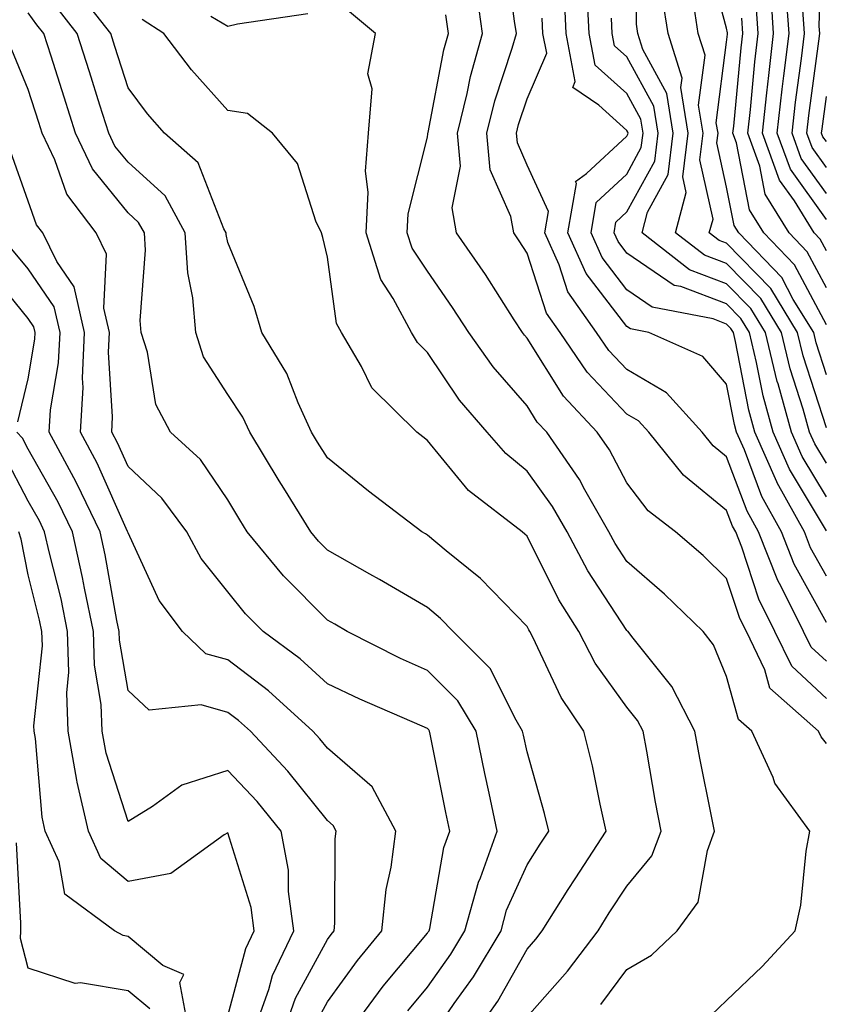
# Model space of a CAD drawing. Units: inches. Extents: x 1023923 to 1026563, y 7226618 to 7229258.
# Drawn here: x 1024997 to 1025078, y 7227655 to 7227753 of the extents above; entities that cross this region are included whole.
import ezdxf

# ---------------------------------------------------------------- set-up
doc = ezdxf.new("R2010")
doc.units = ezdxf.units.IN
doc.header["$MEASUREMENT"] = 0
doc.layers.add('Contour_10237226', color=7, linetype='Continuous', true_color=0x08762b)

msp = doc.modelspace()

# ---------------------------------------------------------------- linework, layer by layer
at = {"layer": 'Contour_10237226'}
for points in [[(1025078.05, 7227705.426, 3002), (1025075.609, 7227709.479, 3002), (1025074.534, 7227711.92, 3002), (1025073.206, 7227716.764, 3002), (1025073.128, 7227716.998, 3002), (1025071.937, 7227721.92, 3002), (1025070.472, 7227724.332, 3002), (1025068.05, 7227726.822, 3002), (1025064.339, 7227728.219, 3002), (1025059.573, 7227731.92, 3002), (1025060.12, 7227733.981, 3002), (1025062.191, 7227737.779, 3002), (1025062.679, 7227741.92, 3002), (1025062.054, 7227745.914, 3002), (1025059.651, 7227750.318, 3002), (1025059.144, 7227751.92, 3002), (1025059.007, 7227752.867, 3002), (1025059.085, 7227760.895, 3002)], [(1025078.05, 7227738.463, 2993), (1025076.605, 7227740.475, 2993), (1025076.077, 7227741.92, 2993), (1025076.292, 7227743.688, 2993), (1025077.288, 7227751.158, 2993), (1025077.386, 7227751.92, 2993), (1025077.327, 7227752.643, 2993), (1025077.601, 7227761.481, 2993)], [(1025078.05, 7227685.211, 3007), (1025074.573, 7227688.443, 3007), (1025072.894, 7227691.92, 3007), (1025071.292, 7227695.162, 3007), (1025069.573, 7227700.406, 3007), (1025068.968, 7227701.92, 3007), (1025068.636, 7227702.506, 3007), (1025068.05, 7227704.068, 3007), (1025063.734, 7227707.604, 3007), (1025060.237, 7227711.92, 3007), (1025059.202, 7227713.072, 3007), (1025058.05, 7227713.746, 3007), (1025054.066, 7227717.936, 3007), (1025051.37, 7227721.92, 3007), (1025050.003, 7227723.873, 3007), (1025048.05, 7227729.879, 3007), (1025047.249, 7227731.119, 3007), (1025046.702, 7227731.92, 3007), (1025046.409, 7227733.551, 3007), (1025044.359, 7227738.229, 3007), (1025044.026, 7227741.92, 3007), (1025044.808, 7227745.162, 3007), (1025046.566, 7227750.436, 3007), (1025046.976, 7227751.92, 3007), (1025046.8, 7227753.16, 3007), (1025045.901, 7227759.772, 3007)], [(1025078.05, 7227717.682, 2999), (1025077.015, 7227720.895, 2999), (1025076.78, 7227721.92, 2999), (1025074.73, 7227725.231, 2999), (1025073.577, 7227727.438, 2999), (1025069.28, 7227731.92, 2999), (1025068.812, 7227732.672, 2999), (1025068.05, 7227736.5, 2999), (1025067.073, 7227740.943, 2999), (1025067.191, 7227741.92, 2999), (1025067.015, 7227742.945, 2999), (1025068.05, 7227751.031, 2999), (1025068.128, 7227751.842, 2999), (1025068.128, 7227751.998, 2999), (1025068.05, 7227752.457, 2999), (1025066.038, 7227759.899, 2999)], [(1025078.05, 7227680.709, 3008), (1025077.523, 7227681.383, 3008), (1025077.269, 7227681.92, 3008), (1025072.386, 7227686.256, 3008), (1025071.878, 7227688.092, 3008), (1025070.023, 7227691.92, 3008), (1025069.378, 7227693.238, 3008), (1025068.05, 7227697.262, 3008), (1025065.687, 7227699.557, 3008), (1025062.913, 7227701.92, 3008), (1025060.179, 7227704.049, 3008), (1025058.05, 7227706.832, 3008), (1025056.292, 7227710.152, 3008), (1025055.081, 7227711.92, 3008), (1025051.683, 7227715.543, 3008), (1025048.05, 7227721.354, 3008), (1025047.776, 7227721.656, 3008), (1025047.601, 7227721.92, 3008), (1025046.761, 7227723.209, 3008), (1025043.87, 7227727.74, 3008), (1025040.98, 7227731.92, 3008), (1025040.55, 7227734.42, 3008), (1025041.37, 7227738.6, 3008), (1025041.058, 7227741.92, 3008), (1025042.034, 7227745.904, 3008), (1025042.366, 7227747.604, 3008), (1025043.577, 7227751.92, 3008), (1025042.894, 7227756.764, 3008)], [(1025043.05, 7227651.92, 3012), (1025045.101, 7227654.869, 3012), (1025048.05, 7227660.074, 3012), (1025048.909, 7227661.061, 3012), (1025049.573, 7227661.92, 3012), (1025052.171, 7227666.041, 3012), (1025052.855, 7227667.125, 3012), (1025055.98, 7227671.92, 3012), (1025055.374, 7227674.606, 3012), (1025054.593, 7227678.473, 3012), (1025053.734, 7227681.92, 3012), (1025051.448, 7227685.309, 3012), (1025048.616, 7227691.354, 3012), (1025048.323, 7227691.92, 3012), (1025048.206, 7227692.086, 3012), (1025048.05, 7227692.418, 3012), (1025043.382, 7227697.242, 3012), (1025039.925, 7227700.035, 3012), (1025038.05, 7227701.598, 3012), (1025037.855, 7227701.715, 3012), (1025037.484, 7227701.92, 3012), (1025032.151, 7227706.022, 3012), (1025028.05, 7227709.342, 3012), (1025027.054, 7227710.924, 3012), (1025026.448, 7227711.92, 3012), (1025025.101, 7227714.869, 3012), (1025023.968, 7227717.828, 3012), (1025021.468, 7227721.92, 3012), (1025020.687, 7227724.547, 3012), (1025018.05, 7227730.963, 3012), (1025017.874, 7227731.754, 3012), (1025017.874, 7227731.92, 3012), (1025017.659, 7227732.32, 3012), (1025015.081, 7227738.951, 3012), (1025011.702, 7227741.92, 3012), (1025009.984, 7227743.854, 3012), (1025008.05, 7227746.451, 3012), (1025006.741, 7227750.611, 3012), (1025006.312, 7227751.92, 3012), (1025002.679, 7227756.549, 3012)], [(1025078.05, 7227697.467, 3004), (1025076.468, 7227700.338, 3004), (1025075.843, 7227701.92, 3004), (1025073.128, 7227706.852, 3004), (1025073.069, 7227706.94, 3004), (1025070.862, 7227711.92, 3004), (1025070.257, 7227714.137, 3004), (1025068.948, 7227721.031, 3004), (1025068.734, 7227721.92, 3004), (1025068.46, 7227722.34, 3004), (1025068.05, 7227722.77, 3004), (1025066.683, 7227723.287, 3004), (1025060.589, 7227724.469, 3004), (1025058.05, 7227726.207, 3004), (1025055.569, 7227729.44, 3004), (1025054.456, 7227731.92, 3004), (1025054.984, 7227734.977, 3004), (1025058.05, 7227737.818, 3004), (1025059.495, 7227740.475, 3004), (1025059.671, 7227741.92, 3004), (1025059.456, 7227743.317, 3004), (1025058.05, 7227745.885, 3004), (1025054.866, 7227748.746, 3004), (1025054.261, 7227751.92, 3004), (1025054.085, 7227755.875, 3004)], [(1025078.05, 7227730.104, 2996), (1025077.425, 7227731.295, 2996), (1025076.819, 7227731.92, 2996), (1025074.847, 7227735.133, 2996), (1025073.343, 7227737.213, 2996), (1025071.644, 7227741.92, 2996), (1025072.093, 7227745.963, 2996), (1025072.269, 7227747.711, 2996), (1025072.757, 7227751.92, 2996), (1025072.464, 7227756.334, 2996)], [(1025078.05, 7227733.248, 2995), (1025074.437, 7227738.307, 2995), (1025073.128, 7227741.92, 2995), (1025073.616, 7227746.344, 2995), (1025073.792, 7227747.672, 2995), (1025074.3, 7227751.92, 2995), (1025074.026, 7227755.943, 2995)], [(1025078.05, 7227692.848, 3005), (1025074.827, 7227698.697, 3005), (1025073.558, 7227701.92, 3005), (1025071.585, 7227705.465, 3005), (1025069.827, 7227710.152, 3005), (1025069.046, 7227711.92, 3005), (1025068.831, 7227712.692, 3005), (1025068.05, 7227716.735, 3005), (1025065.667, 7227719.527, 3005), (1025060.257, 7227721.92, 3005), (1025058.401, 7227722.281, 3005), (1025058.05, 7227722.526, 3005), (1025053.968, 7227727.838, 3005), (1025052.132, 7227731.92, 3005), (1025052.991, 7227736.871, 3005), (1025052.913, 7227737.057, 3005), (1025053.987, 7227737.858, 3005), (1025058.05, 7227741.627, 3005), (1025058.148, 7227741.813, 3005), (1025058.167, 7227741.92, 3005), (1025058.148, 7227742.018, 3005), (1025058.05, 7227742.203, 3005), (1025055.237, 7227744.733, 3005), (1025052.62, 7227746.49, 3005), (1025052.874, 7227747.086, 3005), (1025051.956, 7227751.92, 3005), (1025051.8, 7227755.66, 3005)], [(1025078.05, 7227708.805, 3001), (1025076.878, 7227710.748, 3001), (1025076.37, 7227711.92, 3001), (1025075.726, 7227714.244, 3001), (1025074.417, 7227718.297, 3001), (1025073.558, 7227721.92, 3001), (1025071.468, 7227725.328, 3001), (1025068.05, 7227728.854, 3001), (1025065.823, 7227729.693, 3001), (1025062.933, 7227731.92, 3001), (1025064.007, 7227735.963, 3001), (1025063.655, 7227737.535, 3001), (1025064.183, 7227741.92, 3001), (1025063.46, 7227746.51, 3001), (1025063.577, 7227747.447, 3001), (1025062.171, 7227751.92, 3001), (1025061.624, 7227755.494, 3001)], [(1025078.05, 7227712.35, 3000), (1025075.726, 7227719.596, 3000), (1025075.159, 7227721.92, 3000), (1025072.464, 7227726.324, 3000), (1025068.05, 7227730.875, 3000), (1025067.288, 7227731.158, 3000), (1025066.312, 7227731.92, 3000), (1025066.683, 7227733.297, 3000), (1025065.374, 7227739.235, 3000), (1025065.687, 7227741.92, 3000), (1025065.237, 7227744.733, 3000), (1025065.882, 7227749.752, 3000), (1025065.198, 7227751.92, 3000), (1025064.691, 7227755.289, 3000)], [(1025078.05, 7227726.393, 2997), (1025076.136, 7227730.006, 2997), (1025074.3, 7227731.92, 2997), (1025071.917, 7227735.787, 2997), (1025071.37, 7227738.61, 2997), (1025070.159, 7227741.92, 2997), (1025070.433, 7227744.293, 2997), (1025070.882, 7227749.088, 2997), (1025071.214, 7227751.92, 2997), (1025071.019, 7227754.889, 2997)], [(1025036.077, 7227653.893, 3014), (1025038.05, 7227656.256, 3014), (1025040.413, 7227659.557, 3014), (1025041.819, 7227661.92, 3014), (1025043.167, 7227666.803, 3014), (1025043.362, 7227667.223, 3014), (1025045.062, 7227671.92, 3014), (1025044.261, 7227675.719, 3014), (1025043.812, 7227677.692, 3014), (1025042.933, 7227681.92, 3014), (1025041.116, 7227684.977, 3014), (1025038.05, 7227688.024, 3014), (1025035.374, 7227689.235, 3014), (1025030.023, 7227691.92, 3014), (1025028.792, 7227692.652, 3014), (1025028.05, 7227693.072, 3014), (1025023.636, 7227697.506, 3014), (1025020.003, 7227701.92, 3014), (1025019.261, 7227703.131, 3014), (1025018.05, 7227705.143, 3014), (1025015.316, 7227709.186, 3014), (1025012.308, 7227711.92, 3014), (1025010.843, 7227714.713, 3014), (1025010.003, 7227719.967, 3014), (1025009.378, 7227721.92, 3014), (1025009.28, 7227723.141, 3014), (1025009.788, 7227730.182, 3014), (1025009.691, 7227731.92, 3014), (1025009.105, 7227732.975, 3014), (1025008.05, 7227733.942, 3014), (1025004.476, 7227738.346, 3014), (1025002.796, 7227741.92, 3014), (1025001.644, 7227745.524, 3014), (1025000.335, 7227749.645, 3014), (1024999.593, 7227751.92, 3014), (1024998.909, 7227752.789, 3014), (1024998.05, 7227753.981, 3014)], [(1025038.89, 7227651.92, 3013), (1025040.745, 7227654.615, 3013), (1025042.659, 7227657.301, 3013), (1025045.433, 7227661.92, 3013), (1025045.999, 7227663.981, 3013), (1025048.05, 7227668.531, 3013), (1025049.359, 7227670.611, 3013), (1025050.218, 7227671.92, 3013), (1025049.808, 7227673.678, 3013), (1025048.05, 7227679.869, 3013), (1025047.679, 7227681.549, 3013), (1025047.601, 7227681.92, 3013), (1025046.937, 7227683.043, 3013), (1025044.359, 7227688.229, 3013), (1025040.648, 7227691.92, 3013), (1025039.359, 7227693.238, 3013), (1025038.05, 7227694.332, 3013), (1025033.265, 7227697.135, 3013), (1025032.288, 7227697.682, 3013), (1025028.05, 7227700.084, 3013), (1025027.132, 7227701.002, 3013), (1025026.37, 7227701.92, 3013), (1025023.655, 7227706.324, 3013), (1025023.187, 7227707.057, 3013), (1025020.257, 7227711.92, 3013), (1025019.554, 7227713.434, 3013), (1025018.05, 7227715.699, 3013), (1025015.628, 7227719.498, 3013), (1025014.847, 7227721.92, 3013), (1025014.554, 7227725.406, 3013), (1025014.026, 7227727.897, 3013), (1025013.773, 7227731.92, 3013), (1025011.761, 7227735.621, 3013), (1025008.05, 7227739.01, 3013), (1025006.741, 7227740.621, 3013), (1025006.136, 7227741.92, 3013), (1025005.237, 7227744.723, 3013), (1025004.202, 7227748.063, 3013), (1025002.952, 7227751.92, 3013), (1025000.804, 7227754.664, 3013)], [(1025026.058, 7227753.902, 3010), (1025019.007, 7227752.867, 3010), (1025018.05, 7227752.633, 3010), (1025016.351, 7227753.619, 3010)], [(1025055.452, 7227654.527, 3010), (1025058.05, 7227658.043, 3010), (1025060.511, 7227659.459, 3010), (1025063.089, 7227661.92, 3010), (1025065.198, 7227664.781, 3010), (1025066.116, 7227669.977, 3010), (1025066.839, 7227671.92, 3010), (1025066.546, 7227673.414, 3010), (1025065.355, 7227679.215, 3010), (1025064.847, 7227681.92, 3010), (1025062.542, 7227686.402, 3010), (1025058.538, 7227691.432, 3010), (1025058.167, 7227691.92, 3010), (1025058.109, 7227691.979, 3010), (1025058.05, 7227692.027, 3010), (1025054.144, 7227698.004, 3010), (1025052.054, 7227701.92, 3010), (1025050.589, 7227704.459, 3010), (1025048.05, 7227708.024, 3010), (1025045.901, 7227709.772, 3010), (1025044.046, 7227711.92, 3010), (1025041.273, 7227715.143, 3010), (1025038.05, 7227719.928, 3010), (1025037.054, 7227720.914, 3010), (1025036.448, 7227721.92, 3010), (1025034.632, 7227725.338, 3010), (1025033.382, 7227727.252, 3010), (1025031.917, 7227731.92, 3010), (1025032.132, 7227735.992, 3010), (1025031.859, 7227738.111, 3010), (1025032.151, 7227741.92, 3010), (1025032.503, 7227746.383, 3010), (1025032.093, 7227747.867, 3010), (1025032.855, 7227751.92, 3010), (1025030.237, 7227754.098, 3010)], [(1025066.507, 7227653.463, 3009), (1025068.05, 7227654.928, 3009), (1025071.624, 7227658.346, 3009), (1025074.925, 7227661.92, 3009), (1025075.472, 7227664.488, 3009), (1025076.019, 7227669.889, 3009), (1025076.39, 7227671.92, 3009), (1025072.874, 7227676.735, 3009), (1025072.698, 7227677.281, 3009), (1025070.589, 7227681.92, 3009), (1025069.241, 7227683.111, 3009), (1025068.05, 7227687.418, 3009), (1025066.722, 7227690.582, 3009), (1025065.706, 7227691.92, 3009), (1025061.819, 7227695.69, 3009), (1025058.05, 7227698.951, 3009), (1025056.878, 7227700.748, 3009), (1025056.253, 7227701.92, 3009), (1025053.851, 7227706.129, 3009), (1025053.284, 7227707.164, 3009), (1025050.023, 7227711.92, 3009), (1025049.066, 7227712.945, 3009), (1025048.05, 7227714.576, 3009), (1025044.632, 7227718.492, 3009), (1025042.21, 7227721.92, 3009), (1025040.569, 7227724.44, 3009), (1025038.05, 7227728.063, 3009), (1025036.526, 7227730.397, 3009), (1025036.038, 7227731.92, 3009), (1025036.136, 7227733.824, 3009), (1025038.05, 7227741.52, 3009), (1025038.109, 7227741.852, 3009), (1025038.109, 7227741.92, 3009), (1025038.128, 7227741.998, 3009), (1025039.71, 7227750.27, 3009), (1025040.159, 7227751.92, 3009), (1025039.905, 7227753.776, 3009)], [(1025078.05, 7227735.856, 2994), (1025075.53, 7227739.391, 2994), (1025074.612, 7227741.92, 2994), (1025074.944, 7227745.016, 2994), (1025075.55, 7227749.41, 2994), (1025075.843, 7227751.92, 2994), (1025075.687, 7227754.293, 2994)], [(1025048.05, 7227653.268, 3011), (1025052.093, 7227657.877, 3011), (1025055.159, 7227661.92, 3011), (1025056.273, 7227663.697, 3011), (1025058.05, 7227666.393, 3011), (1025060.55, 7227669.42, 3011), (1025061.487, 7227671.92, 3011), (1025060.921, 7227674.801, 3011), (1025060.042, 7227679.928, 3011), (1025059.671, 7227681.92, 3011), (1025059.124, 7227682.994, 3011), (1025058.05, 7227684.342, 3011), (1025054.886, 7227688.756, 3011), (1025053.226, 7227691.92, 3011), (1025051.234, 7227695.104, 3011), (1025048.05, 7227701.481, 3011), (1025047.835, 7227701.705, 3011), (1025047.562, 7227701.92, 3011), (1025042.191, 7227706.07, 3011), (1025038.05, 7227711.08, 3011), (1025037.581, 7227711.451, 3011), (1025036.995, 7227711.92, 3011), (1025032.484, 7227716.363, 3011), (1025031.448, 7227718.522, 3011), (1025029.437, 7227721.92, 3011), (1025028.948, 7227722.828, 3011), (1025028.05, 7227729.479, 3011), (1025027.581, 7227731.461, 3011), (1025027.425, 7227731.92, 3011), (1025026.878, 7227733.102, 3011), (1025025.023, 7227738.893, 3011), (1025022.523, 7227741.92, 3011), (1025020.023, 7227743.893, 3011), (1025018.05, 7227744.195, 3011), (1025014.398, 7227748.268, 3011), (1025011.624, 7227751.92, 3011), (1025009.456, 7227753.326, 3011)], [(1025078.05, 7227688.942, 3006), (1025076.507, 7227690.377, 3006), (1025075.765, 7227691.92, 3006), (1025073.519, 7227696.451, 3006), (1025073.187, 7227697.057, 3006), (1025071.253, 7227701.92, 3006), (1025070.12, 7227703.99, 3006), (1025068.05, 7227709.449, 3006), (1025066.683, 7227710.563, 3006), (1025065.589, 7227711.92, 3006), (1025062.015, 7227715.885, 3006), (1025058.05, 7227718.199, 3006), (1025056.234, 7227720.104, 3006), (1025055.003, 7227721.92, 3006), (1025052.132, 7227726.012, 3006), (1025051.253, 7227728.707, 3006), (1025049.827, 7227731.92, 3006), (1025050.198, 7227734.068, 3006), (1025048.05, 7227738.707, 3006), (1025047.073, 7227740.943, 3006), (1025046.976, 7227741.92, 3006), (1025047.191, 7227742.779, 3006), (1025048.05, 7227745.377, 3006), (1025050.023, 7227749.957, 3006), (1025049.632, 7227751.92, 3006), (1025049.573, 7227753.443, 3006)], [(1025078.05, 7227702.047, 3003), (1025074.339, 7227708.209, 3003), (1025072.698, 7227711.92, 3003), (1025071.702, 7227715.572, 3003), (1025071.058, 7227718.912, 3003), (1025070.335, 7227721.92, 3003), (1025069.456, 7227723.336, 3003), (1025068.05, 7227724.801, 3003), (1025063.441, 7227726.529, 3003), (1025062.796, 7227726.656, 3003), (1025058.05, 7227729.889, 3003), (1025057.171, 7227731.041, 3003), (1025056.78, 7227731.92, 3003), (1025056.956, 7227733.004, 3003), (1025058.05, 7227734.02, 3003), (1025060.843, 7227739.127, 3003), (1025061.175, 7227741.92, 3003), (1025060.745, 7227744.615, 3003), (1025058.05, 7227749.567, 3003), (1025056.819, 7227750.68, 3003), (1025056.566, 7227751.92, 3003), (1025056.507, 7227753.463, 3003)], [(1025078.05, 7227722.682, 2998), (1025074.847, 7227728.727, 2998), (1025071.78, 7227731.92, 2998), (1025070.355, 7227734.235, 2998), (1025069.026, 7227740.934, 2998), (1025068.675, 7227741.92, 2998), (1025068.753, 7227742.633, 2998), (1025069.515, 7227750.465, 2998), (1025069.671, 7227751.92, 2998), (1025069.573, 7227753.443, 2998)], [(1025030.355, 7227651.92, 3015), (1025033.616, 7227656.354, 3015), (1025038.05, 7227661.666, 3015), (1025038.148, 7227661.813, 3015), (1025038.226, 7227661.92, 3015), (1025038.284, 7227662.154, 3015), (1025039.691, 7227670.279, 3015), (1025040.296, 7227671.92, 3015), (1025039.905, 7227673.766, 3015), (1025038.323, 7227681.637, 3015), (1025038.265, 7227681.92, 3015), (1025038.187, 7227682.057, 3015), (1025038.05, 7227682.203, 3015), (1025037.542, 7227682.428, 3015), (1025031.273, 7227685.143, 3015), (1025028.05, 7227686.695, 3015), (1025025.316, 7227689.176, 3015), (1025021.605, 7227691.92, 3015), (1025019.827, 7227693.697, 3015), (1025018.05, 7227695.914, 3015), (1025015.374, 7227699.244, 3015), (1025013.948, 7227701.92, 3015), (1025011.448, 7227705.318, 3015), (1025008.05, 7227708.483, 3015), (1025006.995, 7227710.856, 3015), (1025006.409, 7227711.92, 3015), (1025006.507, 7227713.463, 3015), (1025006.077, 7227719.957, 3015), (1025006.175, 7227721.92, 3015), (1025005.609, 7227724.352, 3015), (1025005.901, 7227729.772, 3015), (1025004.847, 7227731.92, 3015), (1025001.917, 7227735.787, 3015), (1025000.706, 7227739.254, 3015), (1024999.456, 7227741.92, 3015), (1024999.124, 7227742.985, 3015), (1024998.05, 7227746.315, 3015), (1024996.409, 7227750.279, 3015)], [(1025078.05, 7227741.07, 2992), (1025077.698, 7227741.568, 2992), (1025077.562, 7227741.92, 2992), (1025077.62, 7227742.35, 2992), (1025078.05, 7227745.582, 2992)], [(1025027.034, 7227652.936, 3016), (1025028.05, 7227654.801, 3016), (1025031.038, 7227658.932, 3016), (1025033.499, 7227661.92, 3016), (1025033.929, 7227666.051, 3016), (1025034.417, 7227668.297, 3016), (1025034.886, 7227671.92, 3016), (1025032.503, 7227676.363, 3016), (1025028.05, 7227680.221, 3016), (1025027.288, 7227681.158, 3016), (1025026.585, 7227681.92, 3016), (1025022.112, 7227685.983, 3016), (1025018.05, 7227689.078, 3016), (1025015.843, 7227689.703, 3016), (1025013.519, 7227691.92, 3016), (1025011.155, 7227695.035, 3016), (1025008.05, 7227701.832, 3016), (1025008.03, 7227701.91, 3016), (1025008.011, 7227701.949, 3016), (1025004.944, 7227708.824, 3016), (1025003.284, 7227711.92, 3016), (1025003.558, 7227716.422, 3016), (1025003.48, 7227717.36, 3016), (1025003.694, 7227721.92, 3016), (1025002.64, 7227726.52, 3016), (1025000.921, 7227729.059, 3016), (1024999.495, 7227731.92, 3016), (1024998.87, 7227732.74, 3016), (1024998.05, 7227735.104, 3016), (1024996.253, 7227740.123, 3016)], [(1025023.694, 7227651.92, 3017), (1025024.827, 7227655.143, 3017), (1025028.05, 7227661.051, 3017), (1025028.421, 7227661.549, 3017), (1025028.714, 7227661.92, 3017), (1025028.792, 7227662.662, 3017), (1025028.812, 7227671.149, 3017), (1025028.909, 7227671.92, 3017), (1025028.616, 7227672.486, 3017), (1025028.05, 7227672.975, 3017), (1025024.066, 7227677.936, 3017), (1025020.316, 7227681.92, 3017), (1025019.124, 7227683.004, 3017), (1025018.05, 7227683.824, 3017), (1025015.394, 7227684.567, 3017), (1025010.179, 7227684.049, 3017), (1025008.05, 7227686.002, 3017), (1025007.191, 7227691.051, 3017), (1025007.151, 7227691.92, 3017), (1025006.917, 7227693.043, 3017), (1025005.765, 7227699.635, 3017), (1025005.257, 7227701.92, 3017), (1025002.933, 7227706.793, 3017), (1025002.601, 7227707.36, 3017), (1025000.159, 7227711.92, 3017), (1025000.276, 7227714.156, 3017), (1025001.077, 7227718.883, 3017), (1025001.234, 7227721.92, 3017), (1025000.628, 7227724.498, 3017), (1024998.05, 7227728.297, 3017), (1024996.409, 7227730.289, 3017)], [(1024996.995, 7227712.975, 3018), (1024998.05, 7227717.281, 3018), (1024998.714, 7227721.246, 3018), (1024998.753, 7227721.92, 3018), (1024998.616, 7227722.486, 3018), (1024998.05, 7227723.326, 3018), (1024994.183, 7227728.053, 3018)], [(1025020.706, 7227651.92, 3018), (1025022.151, 7227656.031, 3018), (1025022.542, 7227657.438, 3018), (1025024.651, 7227661.92, 3018), (1025024.124, 7227665.846, 3018), (1025024.124, 7227667.994, 3018), (1025023.401, 7227671.92, 3018), (1025020.999, 7227674.869, 3018), (1025018.05, 7227677.994, 3018), (1025013.441, 7227676.529, 3018), (1025010.511, 7227674.371, 3018), (1025008.05, 7227672.877, 3018), (1025005.862, 7227679.723, 3018), (1025005.452, 7227681.92, 3018), (1025005.355, 7227684.615, 3018), (1025004.671, 7227688.551, 3018), (1025004.573, 7227691.92, 3018), (1025003.675, 7227696.295, 3018), (1025003.499, 7227697.36, 3018), (1025002.484, 7227701.92, 3018), (1025001.038, 7227704.918, 3018), (1024998.05, 7227710.211, 3018), (1024997.464, 7227711.334, 3018), (1024996.917, 7227711.92, 3018)], [(1025018.05, 7227653.375, 3019), (1025019.847, 7227660.123, 3019), (1025020.687, 7227661.92, 3019), (1025020.374, 7227664.244, 3019), (1025018.05, 7227671.735, 3019), (1025017.679, 7227671.549, 3019), (1025012.327, 7227667.652, 3019), (1025008.05, 7227666.852, 3019), (1025005.316, 7227669.176, 3019), (1025004.085, 7227671.92, 3019), (1025002.952, 7227676.822, 3019), (1025002.933, 7227677.037, 3019), (1025002.054, 7227681.92, 3019), (1025001.898, 7227685.768, 3019), (1025002.112, 7227687.848, 3019), (1025001.995, 7227691.92, 3019), (1025001.331, 7227695.201, 3019), (1025000.179, 7227699.801, 3019), (1024999.691, 7227701.92, 3019), (1024999.163, 7227703.033, 3019), (1024998.05, 7227705.006, 3019), (1024995.667, 7227709.537, 3019)], [(1025014.144, 7227651.92, 3020), (1025013.245, 7227656.725, 3020), (1025013.655, 7227657.526, 3020), (1025011.526, 7227658.443, 3020), (1025008.05, 7227661.354, 3020), (1025007.562, 7227661.432, 3020), (1025006.683, 7227661.92, 3020), (1025001.702, 7227665.572, 3020), (1025001.155, 7227668.824, 3020), (1024999.749, 7227671.92, 3020), (1024999.437, 7227673.307, 3020), (1024998.773, 7227681.197, 3020), (1024998.636, 7227681.92, 3020), (1024998.616, 7227682.486, 3020), (1024999.476, 7227690.504, 3020), (1024999.417, 7227691.92, 3020), (1024999.183, 7227693.063, 3020), (1024998.05, 7227697.604, 3020), (1024997.327, 7227701.207, 3020), (1024997.112, 7227701.92, 3020)], [(1025010.218, 7227654.088, 3021), (1025008.05, 7227655.904, 3021), (1025003.284, 7227656.676, 3021), (1025002.737, 7227656.608, 3021), (1024998.05, 7227658.151, 3021), (1024997.269, 7227661.139, 3021), (1024997.308, 7227661.92, 3021), (1024997.308, 7227662.662, 3021), (1024996.878, 7227670.748, 3021)]]:
    msp.add_polyline3d(points, dxfattribs=at)

doc.saveas('drawing.dxf')
